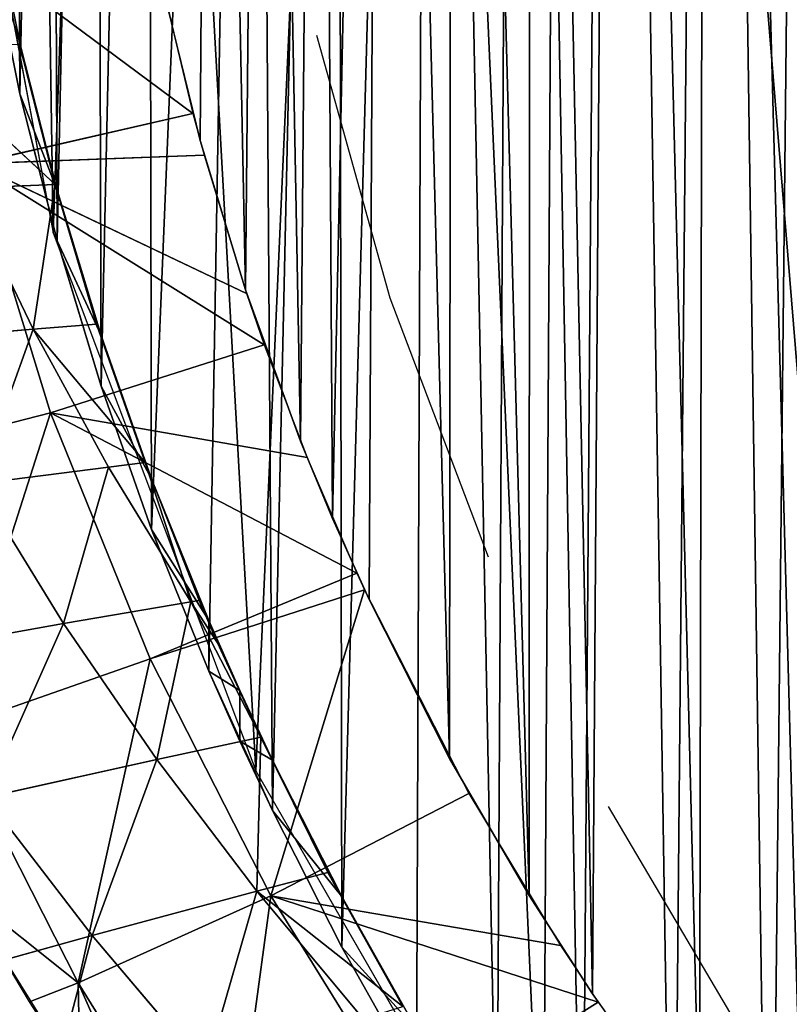
# Model space of a CAD drawing. Units: metres. Extents: x -0.449 to 0.449, y -0.342 to 0.484.
# Drawn here: x -0.2 to -0.149, y -0.147 to -0.082 of the extents above; entities that cross this region are included whole.
import ezdxf

# ---------------------------------------------------------------- set-up
doc = ezdxf.new("R2010")
doc.units = ezdxf.units.M
doc.header["$MEASUREMENT"] = 0

# ---------------------------------------------------------------- blocks, each defined once
blk = doc.blocks.new('5df026f7-475a-44f7-b44c-366200a1705f')
at = {"color": 0}
for p, q in [((-175.945, -92.297, 338.552), (-177.947, -82.44, 336.881)), ((-164.514, -96.951, 263.271), (-182.67, -83.464, 263.312)), ((-177.954, -85.746, 317.156), (-175.945, -95.64, 318.833)), ((-177.947, -85.782, 317.162), (-175.945, -95.64, 318.833)), ((-166.627, -88.04, 261.76), (-164.514, -96.951, 263.271)), ((-166.572, -88.303, 261.805), (-164.026, -98.743, 263.575)), ((-151.475, -109.152, 321.124), (-156.324, -91.788, 318.18)), ((-173.62, -101.645, 340.166), (-183.593, -92.407, 347.715)), ((-175.984, -92.382, 338.637), (-173.62, -101.645, 340.166)), ((-175.945, -95.64, 318.833), (-175.945, -92.297, 338.552)), ((-173.489, -102.028, 340.202), (-175.945, -92.297, 338.552)), ((-175.945, -95.64, 318.833), (-173.489, -105.37, 320.483)), ((-175.945, -95.64, 318.833), (-173.496, -105.343, 320.478)), ((-164.514, -96.951, 263.271), (-179.007, -100.272, 266.161)), ((-164.514, -96.951, 263.271), (-163.764, -99.716, 263.74)), ((-164.026, -98.743, 263.575), (-161.046, -108.606, 265.247)), ((-163.764, -99.716, 263.74), (-179.007, -100.272, 266.161)), ((-163.764, -99.716, 263.74), (-160.962, -108.857, 265.289)), ((-179.007, -100.272, 266.161), (-173.924, -116.746, 268.954)), ((-160.962, -108.857, 265.289), (-179.007, -100.272, 266.161)), ((-159.795, -112.242, 265.863), (-179.007, -100.272, 266.161)), ((-173.62, -101.645, 340.166), (-179.572, -101.892, 347.13)), ((-175.067, -111.209, 346.565), (-179.572, -101.892, 347.13)), ((-175.067, -111.209, 346.565), (-173.62, -101.645, 340.166)), ((-173.62, -101.645, 340.166), (-172.962, -103.894, 340.518)), ((-170.891, -110.87, 341.766), (-173.62, -101.645, 340.166)), ((-173.489, -105.37, 320.483), (-173.489, -102.028, 340.202)), ((-170.584, -111.632, 341.83), (-173.489, -102.028, 340.202)), ((-172.962, -103.894, 340.518), (-170.891, -110.87, 341.766)), ((-173.496, -105.343, 320.478), (-170.584, -114.975, 322.111)), ((-173.489, -105.37, 320.483), (-170.584, -114.975, 322.111)), ((-161.046, -108.606, 265.247), (-157.401, -118.607, 266.942)), ((-160.962, -108.857, 265.289), (-159.795, -112.242, 265.863)), ((-144.981, -126.281, 324.028), (-151.475, -109.152, 321.124)), ((-175.067, -111.209, 346.565), (-183.993, -111.989, 356.584)), ((-175.067, -111.209, 346.565), (-178.763, -121.443, 355.631)), ((-170.891, -110.87, 341.766), (-175.067, -111.209, 346.565)), ((-167.671, -120.038, 343.284), (-175.067, -111.209, 346.565)), ((-170.09, -120.335, 346.021), (-175.067, -111.209, 346.565)), ((-170.891, -110.87, 341.766), (-167.671, -120.038, 343.284)), ((-170.584, -114.975, 322.111), (-170.584, -111.632, 341.83)), ((-167.24, -121.114, 343.437), (-170.584, -111.632, 341.83)), ((-159.795, -112.242, 265.863), (-173.924, -116.746, 268.954)), ((-159.795, -112.242, 265.863), (-156.961, -119.707, 267.129)), ((-170.584, -114.975, 322.111), (-167.24, -124.457, 323.719)), ((-173.924, -116.746, 268.954), (-187.677, -120.271, 277.025)), ((-173.924, -116.746, 268.954), (-167.335, -133.007, 271.71)), ((-156.961, -119.707, 267.129), (-173.924, -116.746, 268.954)), ((-153.678, -127.342, 268.423), (-173.924, -116.746, 268.954)), ((-157.401, -118.607, 266.942), (-155.283, -123.723, 267.81)), ((-156.961, -119.707, 267.129), (-153.678, -127.342, 268.423)), ((-170.09, -120.335, 346.021), (-178.763, -121.443, 355.631)), ((-170.09, -120.335, 346.021), (-173.059, -130.675, 354.71)), ((-167.671, -120.038, 343.284), (-170.09, -120.335, 346.021)), ((-164.657, -129.247, 345.498), (-170.09, -120.335, 346.021)), ((-167.671, -120.038, 343.284), (-166.799, -122.272, 343.634)), ((-164.09, -129.153, 344.866), (-167.671, -120.038, 343.284)), ((-164.657, -129.247, 345.498), (-167.671, -120.038, 343.284)), ((-178.763, -121.443, 355.631), (-173.059, -130.675, 354.71)), ((-167.24, -124.457, 323.719), (-167.24, -121.114, 343.437)), ((-163.463, -130.474, 345.024), (-167.24, -121.114, 343.437)), ((-166.799, -122.272, 343.634), (-164.09, -129.153, 344.866)), ((-155.283, -123.723, 267.81), (-152.872, -129.088, 268.719)), ((-167.24, -124.457, 323.719), (-163.463, -133.817, 325.305)), ((-153.678, -127.342, 268.423), (-167.335, -133.007, 271.71)), ((-153.678, -127.342, 268.423), (-153.167, -128.452, 268.611)), ((-153.167, -128.452, 268.611), (-167.335, -133.007, 271.71)), ((-153.167, -128.452, 268.611), (-146.272, -141.913, 270.893)), ((-164.657, -129.247, 345.498), (-173.059, -130.675, 354.71)), ((-166.896, -139.662, 353.824), (-164.657, -129.247, 345.498)), ((-164.09, -129.153, 344.866), (-164.657, -129.247, 345.498)), ((-162.896, -131.942, 345.342), (-164.657, -129.247, 345.498)), ((-160.016, -138.183, 346.359), (-164.657, -129.247, 345.498)), ((-164.09, -129.153, 344.866), (-162.896, -131.942, 345.342)), ((-152.872, -129.088, 268.719), (-147.547, -139.61, 270.503)), ((-173.059, -130.675, 354.71), (-184.759, -132.763, 367.056)), ((-173.059, -130.675, 354.71), (-178.197, -142.176, 365.652)), ((-173.059, -130.675, 354.71), (-166.896, -139.662, 353.824)), ((-163.463, -133.817, 325.305), (-163.463, -130.474, 345.024)), ((-161.414, -135.109, 345.81), (-163.463, -130.474, 345.024)), ((-162.896, -131.942, 345.342), (-160.016, -138.183, 346.359)), ((-167.335, -133.007, 271.71), (-180.629, -137.663, 279.973)), ((-167.335, -133.007, 271.71), (-159.364, -148.69, 274.369)), ((-163.463, -133.817, 325.305), (-161.414, -138.452, 326.091)), ((-163.463, -133.817, 325.305), (-159.26, -143.049, 326.87)), ((-161.414, -138.452, 326.091), (-161.414, -135.109, 345.81)), ((-159.26, -139.706, 346.589), (-161.414, -135.109, 345.81)), ((-180.629, -137.663, 279.973), (-172.108, -154.428, 282.816)), ((-160.016, -138.183, 346.359), (-166.896, -139.662, 353.824)), ((-161.414, -138.452, 326.091), (-159.26, -143.049, 326.87)), ((-160.289, -148.381, 352.974), (-160.016, -138.183, 346.359)), ((-160.016, -138.183, 346.359), (-158.979, -140.289, 346.688)), ((-155.583, -147.144, 347.913), (-160.016, -138.183, 346.359)), ((-166.896, -139.662, 353.824), (-178.197, -142.176, 365.652)), ((-166.896, -139.662, 353.824), (-171.169, -151.308, 364.302)), ((-166.896, -139.662, 353.824), (-160.289, -148.381, 352.974)), ((-159.26, -143.049, 326.87), (-159.26, -139.706, 346.589)), ((-154.676, -148.724, 348.118), (-159.26, -139.706, 346.589)), ((-147.547, -139.61, 270.503), (-142.292, -148.667, 272.038)), ((-158.979, -140.289, 346.688), (-155.583, -147.144, 347.913)), ((-146.272, -141.913, 270.893), (-159.364, -148.69, 274.369)), ((-146.272, -141.913, 270.893), (-140.21, -151.966, 272.598)), ((-171.169, -151.308, 364.302), (-178.197, -142.176, 365.652)), ((-159.26, -143.049, 326.87), (-154.676, -152.067, 328.399)), ((-127.798, -158.439, 329.479), (-137.039, -142.769, 326.823)), ((-155.583, -147.144, 347.913), (-160.289, -148.381, 352.974)), ((-155.583, -147.144, 347.913), (-150.644, -155.99, 349.371)), ((-172.108, -154.428, 282.816), (-179.685, -148.384, 285.175)), ((-175.308, -155.684, 286.024), (-179.685, -148.384, 285.175)), ((-160.289, -148.381, 352.974), (-171.169, -151.308, 364.302)), ((-160.289, -148.381, 352.974), (-163.69, -160.133, 363.008)), ((-150.644, -155.99, 349.371), (-160.289, -148.381, 352.974)), ((-160.289, -148.381, 352.974), (-153.253, -156.808, 352.16)), ((-159.364, -148.69, 274.369), (-172.108, -154.428, 282.816)), ((-159.364, -148.69, 274.369), (-150.18, -163.536, 276.886)), ((-140.21, -151.966, 272.598), (-159.364, -148.69, 274.369)), ((-137.731, -155.716, 273.233), (-159.364, -148.69, 274.369)), ((-154.676, -152.067, 328.399), (-154.676, -148.724, 348.118)), ((-149.731, -157.506, 349.607), (-154.676, -148.724, 348.118)), ((-142.292, -148.667, 272.038), (-138.101, -155.168, 273.14)), ((-171.169, -151.308, 364.302), (-182.354, -154.41, 375.445)), ((-171.169, -151.308, 364.302), (-174.423, -163.635, 373.677)), ((-163.69, -160.133, 363.008), (-171.169, -151.308, 364.302)), ((-154.676, -152.067, 328.399), (-149.731, -160.849, 329.888)), ((-140.21, -151.966, 272.598), (-137.731, -155.716, 273.233)), ((-172.108, -154.428, 282.816), (-175.308, -155.684, 286.024)), ((-172.108, -154.428, 282.816), (-171.973, -160.859, 286.623)), ((-172.108, -154.428, 282.816), (-164.674, -171.227, 287.822)), ((-172.108, -154.428, 282.816), (-162.297, -170.29, 285.505)), ((-138.101, -155.168, 273.14), (-131.024, -165.007, 274.808)), ((-171.973, -160.859, 286.623), (-175.308, -155.684, 286.024)), ((-137.731, -155.716, 273.233), (-150.18, -163.536, 276.886)), ((-137.731, -155.716, 273.233), (-130.965, -165.083, 274.821))]:
    blk.add_line(p, q, dxfattribs=at)
mesh = blk.add_polyface(dxfattribs=at)
corners = [(-181.117, -55.683, 312.06), (-180.77, -35.648, 308.663), (-181.192, -45.626, 310.355), (-180.548, -65.73, 313.763), (-179.835, -25.631, 306.965), (-179.487, -75.795, 315.469), (-178.389, -15.692, 305.28), (-177.954, -85.746, 317.156), (-176.415, -5.752, 303.595), (-175.945, -95.64, 318.833), (-173.938, 4.042, 301.935), (-173.496, -105.343, 320.478), (-170.975, 13.647, 300.307), (-170.584, -114.975, 322.111), (-167.53, 23.065, 298.71), (-167.24, -124.457, 323.719), (-160.498, 38.776, 296.047), (-163.463, -133.817, 325.305), (-159.26, -143.049, 326.87), (-155.007, 48.939, 294.324), (-154.676, -152.067, 328.399), (-148.883, 58.817, 292.649), (-149.731, -160.849, 329.888), (-144.43, -169.398, 331.337), (-143.102, 67.085, 291.248), (-138.773, -177.715, 332.747), (-136.895, 75.062, 289.895), (-132.759, -185.799, 334.117), (-130.32, 82.684, 288.603), (-126.368, -193.671, 335.452), (-123.358, 89.973, 287.367), (-119.654, -201.262, 336.739), (-115.986, 96.947, 286.185), (-112.595, -208.589, 337.981), (-108.261, 103.542, 285.067), (-105.268, -215.567, 339.164), (-100.166, 109.772, 284.011), (-97.64, -222.217, 340.291), (-91.817, 115.556, 283.031), (-89.797, -228.459, 341.349), (-83.221, 120.902, 282.124), (-81.468, -234.476, 342.37), (-74.381, 125.817, 281.291), (-72.953, -240.02, 343.309), (-65.299, 130.301, 280.531), (-64.251, -245.091, 344.169), (-55.971, 134.351, 279.844), (-55.364, -249.688, 344.948), (-46.394, 137.96, 279.233), (-46.025, -253.921, 345.666), (-36.635, 141.098, 278.701), (-36.527, -257.63, 346.295), (-26.82, 143.737, 278.253), (-26.838, -260.818, 346.835), (-17.049, -263.45, 347.281), (-16.864, 145.906, 277.886), (-7.003, -265.552, 347.638), (-6.855, 147.593, 277.6), (3.092, -267.063, 347.894), (3.235, 148.805, 277.394), (13.359, -267.99, 348.051), (13.444, 149.54, 277.27), (23.663, -268.301, 348.104), (23.663, 149.785, 277.228), (33.968, -267.99, 348.051), (33.882, 149.54, 277.27), (44.091, 148.805, 277.394), (44.234, -267.063, 347.894), (54.182, 147.593, 277.6), (54.33, -265.552, 347.638), (64.19, 145.906, 277.886), (64.376, -263.45, 347.281), (74.146, 143.737, 278.253), (74.164, -260.818, 346.835), (83.962, 141.098, 278.701), (83.853, -257.63, 346.295), (93.352, -253.921, 345.666), (93.721, 137.96, 279.233), (102.69, -249.688, 344.948), (103.298, 134.351, 279.844), (111.578, -245.091, 344.169), (112.625, 130.301, 280.531), (120.279, -240.02, 343.309), (121.708, 125.817, 281.291), (128.795, -234.476, 342.37), (130.548, 120.902, 282.124), (137.124, -228.459, 341.349), (139.144, 115.556, 283.031), (144.967, -222.217, 340.291), (147.493, 109.772, 284.011), (152.594, -215.567, 339.164), (155.587, 103.542, 285.067), (159.922, -208.589, 337.981), (163.312, 96.947, 286.185), (166.98, -201.262, 336.739), (170.684, 89.973, 287.367), (173.695, -193.671, 335.452), (177.646, 82.684, 288.603), (180.085, -185.799, 334.117), (184.222, 75.062, 289.895), (186.099, -177.715, 332.747), (190.429, 67.085, 291.248), (191.756, -169.398, 331.337), (196.209, 58.817, 292.649), (197.057, -160.849, 329.888), (202.623, 48.437, 294.409), (202.002, -152.067, 328.399), (206.587, -143.049, 326.87), (208.338, 37.746, 296.221), (210.79, -133.817, 325.305), (214.856, 23.065, 298.71), (214.567, -124.457, 323.719), (217.911, -114.975, 322.111), (218.302, 13.647, 300.307), (220.823, -105.343, 320.478), (221.265, 4.042, 301.935), (223.272, -95.64, 318.833), (223.742, -5.752, 303.595), (225.28, -85.746, 317.156), (225.716, -15.692, 305.28), (226.814, -75.795, 315.469), (227.161, -25.631, 306.965), (227.875, -65.73, 313.763), (228.096, -35.648, 308.663), (228.443, -55.683, 312.06), (228.519, -45.626, 310.355)]
mesh.append_faces([[corners[k] for k in face] for face in [(0, 1, 2), (123, 124, 125)]], dxfattribs={"vtx0": -1, "color": 0})
mesh.append_faces([[corners[k] for k in face] for face in [(1, 3, 4), (4, 5, 6), (6, 7, 8), (8, 9, 10), (10, 11, 12), (12, 13, 14), (14, 15, 16), (16, 18, 19), (19, 20, 21), (21, 23, 24), (24, 25, 26), (26, 27, 28), (28, 29, 30), (30, 31, 32), (32, 33, 34), (34, 35, 36), (36, 37, 38), (38, 39, 40), (40, 41, 42), (42, 43, 44), (44, 45, 46), (46, 47, 48), (48, 49, 50), (50, 51, 52), (52, 54, 55), (55, 56, 57), (57, 58, 59), (59, 60, 61), (61, 62, 63), (63, 64, 65), (65, 64, 66), (66, 67, 68), (68, 69, 70), (70, 71, 72), (72, 73, 74), (74, 76, 77), (77, 78, 79), (79, 80, 81), (81, 82, 83), (83, 84, 85), (85, 86, 87), (87, 88, 89), (89, 90, 91), (91, 92, 93), (93, 94, 95), (95, 96, 97), (97, 98, 99), (99, 100, 101), (101, 102, 103), (103, 104, 105), (105, 107, 108), (108, 109, 110), (110, 112, 113), (113, 114, 115), (115, 116, 117), (117, 118, 119), (119, 120, 121), (121, 122, 123)]], dxfattribs={"vtx0": -1, "vtx1": -1, "color": 0})
mesh.append_faces([[corners[k] for k in face] for face in [(1, 0, 3), (4, 3, 5), (6, 5, 7), (8, 7, 9), (10, 9, 11), (12, 11, 13), (14, 13, 15), (16, 15, 17), (16, 17, 18), (19, 18, 20), (21, 20, 22), (21, 22, 23), (24, 23, 25), (26, 25, 27), (28, 27, 29), (30, 29, 31), (32, 31, 33), (34, 33, 35), (36, 35, 37), (38, 37, 39), (40, 39, 41), (42, 41, 43), (44, 43, 45), (46, 45, 47), (48, 47, 49), (50, 49, 51), (52, 51, 53), (52, 53, 54), (55, 54, 56), (57, 56, 58), (59, 58, 60), (61, 60, 62), (63, 62, 64), (66, 64, 67), (68, 67, 69), (70, 69, 71), (72, 71, 73), (74, 73, 75), (74, 75, 76), (77, 76, 78), (79, 78, 80), (81, 80, 82), (83, 82, 84), (85, 84, 86), (87, 86, 88), (89, 88, 90), (91, 90, 92), (93, 92, 94), (95, 94, 96), (97, 96, 98), (99, 98, 100), (101, 100, 102), (103, 102, 104), (105, 104, 106), (105, 106, 107), (108, 107, 109), (110, 109, 111), (110, 111, 112), (113, 112, 114), (115, 114, 116), (117, 116, 118), (119, 118, 120), (121, 120, 122), (123, 122, 124)]], dxfattribs={"vtx0": -1, "vtx2": -1, "color": 0})
mesh = blk.add_polyface(dxfattribs=at)
corners = [(-94.037, 101.643, 229.605), (-94.772, -11.675, 248.815), (-102.127, 95.324, 230.676), (-94.614, -0.658, 246.947), (-93.403, 10.295, 245.09), (-85.578, 107.552, 228.603), (-91.152, 21.087, 243.261), (-87.88, 31.623, 241.475), (-83.615, 41.807, 239.748), (-76.777, 113.031, 227.674), (-78.396, 51.55, 238.097), (-72.27, 60.765, 236.534), (-67.652, 118.065, 226.821), (-65.291, 69.37, 235.076), (-58.305, 122.598, 226.052), (-57.52, 77.288, 233.733), (-48.818, 126.594, 225.375), (-49.027, 84.45, 232.519), (-39.888, 90.791, 231.444), (-39.243, 130.049, 224.789), (-30.184, 96.255, 230.518), (-32.754, 132.079, 224.445), (-29.586, 132.982, 224.292), (-20.001, 100.793, 229.749), (-10.581, 137.24, 223.57), (-9.429, 104.365, 229.143), (7.286, 139.539, 223.18), (1.437, 106.94, 228.707), (12.5, 108.494, 228.443), (23.663, 140.212, 223.066), (23.663, 109.013, 228.355), (34.826, 108.494, 228.443), (39.898, 139.551, 223.178), (45.89, 106.94, 228.707), (57.592, 137.295, 223.561), (56.756, 104.365, 229.143), (67.327, 100.793, 229.749), (76.419, 133.118, 224.269), (77.51, 96.255, 230.518), (85.975, 130.245, 224.756), (87.215, 90.791, 231.444), (95.478, 126.853, 225.331), (96.354, 84.45, 232.519), (104.886, 122.934, 225.995), (104.847, 77.288, 233.733), (112.617, 69.37, 235.076), (114.165, 118.484, 226.75), (119.597, 60.765, 236.534), (123.236, 113.536, 227.588), (125.723, 51.55, 238.097), (131.993, 108.15, 228.502), (130.942, 41.807, 239.748), (135.206, 31.623, 241.475), (140.417, 102.338, 229.487), (138.479, 21.087, 243.261), (140.73, 10.295, 245.09), (148.479, 96.123, 230.54), (141.94, -0.658, 246.947), (142.098, -11.675, 248.815), (49.178, -121.912, 267.503), (38.163, -138.453, 270.307), (38.163, -123.774, 267.818), (38.163, -153.131, 272.795), (38.163, -167.809, 275.283), (38.163, -182.488, 277.772), (38.163, -197.166, 280.26), (38.163, -211.844, 282.748), (38.163, -226.523, 285.237), (38.163, -241.201, 287.725), (48.953, -240.067, 287.533), (59.695, -238.318, 287.236), (59.965, -119.035, 267.015), (65.238, -237.172, 287.042), (70.43, -115.169, 266.359), (71.12, -235.771, 286.804), (80.479, -110.348, 265.542), (83.523, -232.168, 286.194), (90.022, -104.615, 264.57), (96.345, -227.476, 285.398), (98.976, -98.022, 263.453), (103.124, -224.57, 284.906), (107.259, -90.626, 262.199), (109.956, -221.328, 284.356), (114.799, -82.493, 260.82), (124.121, -213.515, 283.032), (121.529, -73.697, 259.329), (127.388, -64.315, 257.738), (138.7, -203.77, 281.379), (132.324, -54.43, 256.063), (136.295, -44.131, 254.317), (139.263, -33.508, 252.516), (153.334, -191.925, 279.371), (141.203, -22.658, 250.677), (156.157, 89.526, 231.659), (160.628, -185.084, 278.212), (163.468, 82.537, 232.844), (167.537, -177.91, 276.996), (170.386, 75.183, 234.09), (174.315, -170.092, 275.67), (176.88, 67.506, 235.392), (180.696, -161.885, 274.279), (182.958, 59.498, 236.749), (186.99, -152.811, 272.741), (188.594, 51.194, 238.157), (192.822, -143.282, 271.125), (193.771, 42.617, 239.611), (198.592, -132.434, 269.286), (198.486, 33.765, 241.112), (202.713, 24.683, 242.651), (203.22, -122.293, 267.567), (206.457, 15.348, 244.234), (206.495, -113.975, 266.157), (209.694, 5.814, 245.85), (209.395, -105.439, 264.71), (212.248, -95.375, 263.004), (213.876, -10.15, 248.556), (214.525, -85.24, 261.286), (215.707, -19.92, 250.212), (216.236, -75.029, 259.555), (217.013, -29.762, 251.881), (217.378, -64.788, 257.819), (217.967, -44.238, 254.335), (217.955, -54.501, 256.075), (-170.515, -40.762, 253.746), (-170.527, -57.325, 256.553), (-170.692, -46.964, 254.797), (-169.784, -67.704, 258.313), (-170.21, -35.608, 252.872), (-169.842, -31.293, 252.141), (-169.236, -25.884, 251.224), (-168.469, -78.009, 260.06), (-167.299, -13.812, 249.177), (-166.572, -88.303, 261.805), (-163.293, 2.734, 246.372), (-164.026, -98.743, 263.575), (-161.046, -108.606, 265.247), (-159.861, 13.339, 244.574), (-157.401, -118.607, 266.942), (-156.19, 22.798, 242.971), (-155.283, -123.723, 267.81), (-152.021, 32.013, 241.408), (-152.872, -129.088, 268.719), (-147.547, -139.61, 270.503), (-147.358, 40.988, 239.887), (-142.292, -148.667, 272.038), (-142.217, 49.696, 238.411), (-138.101, -155.168, 273.14), (-136.612, 58.12, 236.983), (-131.024, -165.007, 274.808), (-130.55, 66.251, 235.604), (-124.09, -173.528, 276.253), (-124.064, 74.048, 234.283), (-120.496, -177.597, 276.942), (-117.146, 81.517, 233.016), (-117.541, -180.768, 277.48), (-110.431, -187.859, 278.682), (-109.824, 88.619, 231.812), (-103.125, -194.445, 279.799), (-88.303, -205.98, 281.754), (-93.877, -22.658, 250.677), (-91.937, -33.508, 252.516), (-88.968, -44.131, 254.317), (-84.998, -54.43, 256.063), (-74.047, -215.152, 283.309), (-80.061, -64.315, 257.738), (-74.202, -73.697, 259.329), (-67.473, -82.493, 260.82), (-63.04, -221.122, 284.321), (-59.933, -90.626, 262.199), (-51.689, -226.368, 285.21), (-51.649, -98.022, 263.453), (-39.965, -230.894, 285.978), (-42.696, -104.615, 264.57), (-33.152, -110.348, 265.542), (-27.995, -234.649, 286.614), (-23.103, -115.169, 266.359), (-15.755, -237.639, 287.121), (-12.639, -119.035, 267.015), (-3.376, -239.823, 287.491), (-1.851, -121.912, 267.503), (9.163, -241.201, 287.725), (9.163, -226.523, 285.237), (9.163, -138.453, 270.307), (9.163, -123.774, 267.818), (9.163, -211.845, 282.748), (9.163, -197.166, 280.26), (9.163, -182.488, 277.772), (9.163, -167.809, 275.283), (9.163, -153.131, 272.795)]
mesh.append_faces([[corners[k] for k in face] for face in [(59, 60, 61), (120, 121, 122), (123, 124, 125), (182, 179, 183), (187, 182, 188)]], dxfattribs={"vtx0": -1, "color": 0})
mesh.append_faces([[corners[k] for k in face] for face in [(0, 1, 2), (1, 0, 3), (3, 0, 4), (4, 5, 6), (6, 5, 7), (7, 5, 8), (8, 9, 10), (10, 9, 11), (11, 12, 13), (13, 14, 15), (15, 16, 17), (17, 16, 18), (18, 19, 20), (20, 22, 23), (23, 24, 25), (25, 26, 27), (27, 26, 28), (28, 29, 30), (30, 29, 31), (31, 32, 33), (33, 34, 35), (35, 34, 36), (36, 37, 38), (38, 39, 40), (40, 41, 42), (42, 43, 44), (44, 43, 45), (45, 46, 47), (47, 48, 49), (49, 50, 51), (51, 50, 52), (52, 53, 54), (54, 53, 55), (55, 56, 57), (57, 56, 58), (60, 59, 62), (62, 59, 63), (63, 59, 64), (64, 59, 65), (65, 59, 66), (66, 59, 67), (67, 59, 68), (68, 59, 69), (69, 59, 70), (70, 71, 72), (72, 73, 74), (74, 75, 76), (76, 77, 78), (78, 79, 80), (80, 81, 82), (82, 83, 84), (84, 86, 87), (87, 90, 91), (91, 93, 94), (94, 95, 96), (96, 97, 98), (98, 99, 100), (100, 101, 102), (102, 103, 104), (104, 105, 106), (106, 108, 109), (109, 110, 111), (111, 112, 113), (113, 112, 114), (114, 115, 116), (116, 117, 118), (118, 119, 120), (124, 123, 126), (126, 129, 130), (130, 131, 132), (132, 133, 134), (134, 133, 135), (135, 136, 137), (137, 138, 139), (139, 140, 141), (141, 140, 142), (142, 143, 144), (144, 145, 146), (146, 147, 148), (148, 149, 150), (150, 151, 152), (152, 153, 154), (154, 153, 155), (155, 156, 157), (157, 2, 158), (158, 162, 163), (163, 166, 167), (167, 168, 169), (169, 170, 171), (171, 173, 174), (174, 175, 176), (176, 177, 178), (178, 179, 180), (180, 179, 181), (181, 182, 184), (184, 182, 185), (185, 182, 186)]], dxfattribs={"vtx0": -1, "vtx1": -1, "color": 0})
mesh.append_faces([[corners[k] for k in face] for face in [(91, 58, 56), (158, 2, 1), (179, 182, 181)]], dxfattribs={"vtx0": -1, "vtx1": -1, "vtx2": -1, "color": 0})
mesh.append_faces([[corners[k] for k in face] for face in [(4, 0, 5), (8, 5, 9), (11, 9, 12), (13, 12, 14), (15, 14, 16), (18, 16, 19), (20, 19, 21), (20, 21, 22), (23, 22, 24), (25, 24, 26), (28, 26, 29), (31, 29, 32), (33, 32, 34), (36, 34, 37), (38, 37, 39), (40, 39, 41), (42, 41, 43), (45, 43, 46), (47, 46, 48), (49, 48, 50), (52, 50, 53), (55, 53, 56), (70, 59, 71), (72, 71, 73), (74, 73, 75), (76, 75, 77), (78, 77, 79), (80, 79, 81), (82, 81, 83), (84, 83, 85), (84, 85, 86), (87, 86, 88), (87, 88, 89), (87, 89, 90), (91, 90, 92), (91, 92, 58), (91, 56, 93), (94, 93, 95), (96, 95, 97), (98, 97, 99), (100, 99, 101), (102, 101, 103), (104, 103, 105), (106, 105, 107), (106, 107, 108), (109, 108, 110), (111, 110, 112), (114, 112, 115), (116, 115, 117), (118, 117, 119), (120, 119, 121), (126, 123, 127), (126, 127, 128), (126, 128, 129), (130, 129, 131), (132, 131, 133), (135, 133, 136), (137, 136, 138), (139, 138, 140), (142, 140, 143), (144, 143, 145), (146, 145, 147), (148, 147, 149), (150, 149, 151), (152, 151, 153), (155, 153, 156), (157, 156, 2), (158, 1, 159), (158, 159, 160), (158, 160, 161), (158, 161, 162), (163, 162, 164), (163, 164, 165), (163, 165, 166), (167, 166, 168), (169, 168, 170), (171, 170, 172), (171, 172, 173), (174, 173, 175), (176, 175, 177), (178, 177, 179), (182, 187, 186)]], dxfattribs={"vtx0": -1, "vtx2": -1, "color": 0})
mesh = blk.add_polyface(dxfattribs=at)
corners = [(-177.947, -85.782, 317.162), (-175.945, -92.297, 338.552), (-175.945, -95.64, 318.833), (-177.947, -82.44, 336.881)]
mesh.append_faces([[corners[k] for k in face] for face in [(0, 1, 2), (1, 0, 3)]], dxfattribs={"vtx0": -1, "color": 0})
mesh = blk.add_polyface(dxfattribs=at)
corners = [(-164.514, -96.951, 263.271), (-182.67, -83.464, 263.312), (-166.627, -88.04, 261.76)]
mesh.append_faces([[corners[k] for k in face] for face in [(0, 1, 2)]], dxfattribs={"color": 0})
mesh = blk.add_polyface(dxfattribs=at)
corners = [(-164.514, -96.951, 263.271), (-179.007, -100.272, 266.161), (-182.67, -83.464, 263.312)]
mesh.append_faces([[corners[k] for k in face] for face in [(0, 1, 2)]], dxfattribs={"color": 0})
mesh = blk.add_polyface(dxfattribs=at)
corners = [(-175.984, -92.382, 338.637), (-183.593, -92.407, 347.715), (-173.62, -101.645, 340.166)]
mesh.append_faces([[corners[k] for k in face] for face in [(0, 1, 2)]], dxfattribs={"color": 0})
mesh = blk.add_polyface(dxfattribs=at)
corners = [(-183.593, -92.407, 347.715), (-179.572, -101.892, 347.13), (-173.62, -101.645, 340.166)]
mesh.append_faces([[corners[k] for k in face] for face in [(0, 1, 2)]], dxfattribs={"color": 0})
mesh = blk.add_polyface(dxfattribs=at)
corners = [(-175.945, -95.64, 318.833), (-173.489, -102.028, 340.202), (-173.489, -105.37, 320.483), (-175.945, -92.297, 338.552)]
mesh.append_faces([[corners[k] for k in face] for face in [(0, 1, 2), (1, 0, 3)]], dxfattribs={"vtx0": -1, "color": 0})
mesh = blk.add_polyface(dxfattribs=at)
corners = [(-163.764, -99.716, 263.74), (-179.007, -100.272, 266.161), (-164.514, -96.951, 263.271)]
mesh.append_faces([[corners[k] for k in face] for face in [(0, 1, 2)]], dxfattribs={"color": 0})
mesh = blk.add_polyface(dxfattribs=at)
corners = [(-160.962, -108.857, 265.289), (-179.007, -100.272, 266.161), (-163.764, -99.716, 263.74)]
mesh.append_faces([[corners[k] for k in face] for face in [(0, 1, 2)]], dxfattribs={"color": 0})
mesh = blk.add_polyface(dxfattribs=at)
corners = [(-179.007, -100.272, 266.161), (-187.677, -120.271, 277.025), (-193.114, -102.646, 274.037), (-173.924, -116.746, 268.954)]
mesh.append_faces([[corners[k] for k in face] for face in [(0, 1, 2), (1, 0, 3)]], dxfattribs={"vtx0": -1, "color": 0})
mesh = blk.add_polyface(dxfattribs=at)
corners = [(-159.795, -112.242, 265.863), (-179.007, -100.272, 266.161), (-160.962, -108.857, 265.289)]
mesh.append_faces([[corners[k] for k in face] for face in [(0, 1, 2)]], dxfattribs={"color": 0})
mesh = blk.add_polyface(dxfattribs=at)
corners = [(-159.795, -112.242, 265.863), (-173.924, -116.746, 268.954), (-179.007, -100.272, 266.161)]
mesh.append_faces([[corners[k] for k in face] for face in [(0, 1, 2)]], dxfattribs={"color": 0})
mesh = blk.add_polyface(dxfattribs=at)
corners = [(-179.572, -101.892, 347.13), (-183.993, -111.989, 356.584), (-175.067, -111.209, 346.565)]
mesh.append_faces([[corners[k] for k in face] for face in [(0, 1, 2)]], dxfattribs={"color": 0})
mesh = blk.add_polyface(dxfattribs=at)
corners = [(-173.62, -101.645, 340.166), (-179.572, -101.892, 347.13), (-175.067, -111.209, 346.565)]
mesh.append_faces([[corners[k] for k in face] for face in [(0, 1, 2)]], dxfattribs={"color": 0})
mesh = blk.add_polyface(dxfattribs=at)
corners = [(-173.62, -101.645, 340.166), (-175.067, -111.209, 346.565), (-170.891, -110.87, 341.766)]
mesh.append_faces([[corners[k] for k in face] for face in [(0, 1, 2)]], dxfattribs={"color": 0})
mesh = blk.add_polyface(dxfattribs=at)
corners = [(-173.62, -101.645, 340.166), (-170.891, -110.87, 341.766), (-172.962, -103.894, 340.518)]
mesh.append_faces([[corners[k] for k in face] for face in [(0, 1, 2)]], dxfattribs={"color": 0})
mesh = blk.add_polyface(dxfattribs=at)
corners = [(-173.489, -105.37, 320.483), (-170.584, -111.632, 341.83), (-170.584, -114.975, 322.111), (-173.489, -102.028, 340.202)]
mesh.append_faces([[corners[k] for k in face] for face in [(0, 1, 2), (1, 0, 3)]], dxfattribs={"vtx0": -1, "color": 0})
mesh = blk.add_polyface(dxfattribs=at)
corners = [(-175.067, -111.209, 346.565), (-183.993, -111.989, 356.584), (-178.763, -121.443, 355.631)]
mesh.append_faces([[corners[k] for k in face] for face in [(0, 1, 2)]], dxfattribs={"color": 0})
mesh = blk.add_polyface(dxfattribs=at)
corners = [(-175.067, -111.209, 346.565), (-178.763, -121.443, 355.631), (-170.09, -120.335, 346.021)]
mesh.append_faces([[corners[k] for k in face] for face in [(0, 1, 2)]], dxfattribs={"color": 0})
mesh = blk.add_polyface(dxfattribs=at)
corners = [(-170.891, -110.87, 341.766), (-175.067, -111.209, 346.565), (-167.671, -120.038, 343.284)]
mesh.append_faces([[corners[k] for k in face] for face in [(0, 1, 2)]], dxfattribs={"color": 0})
mesh = blk.add_polyface(dxfattribs=at)
corners = [(-175.067, -111.209, 346.565), (-170.09, -120.335, 346.021), (-167.671, -120.038, 343.284)]
mesh.append_faces([[corners[k] for k in face] for face in [(0, 1, 2)]], dxfattribs={"color": 0})
mesh = blk.add_polyface(dxfattribs=at)
corners = [(-170.584, -114.975, 322.111), (-167.24, -121.114, 343.437), (-167.24, -124.457, 323.719), (-170.584, -111.632, 341.83)]
mesh.append_faces([[corners[k] for k in face] for face in [(0, 1, 2), (1, 0, 3)]], dxfattribs={"vtx0": -1, "color": 0})
mesh = blk.add_polyface(dxfattribs=at)
corners = [(-156.961, -119.707, 267.129), (-173.924, -116.746, 268.954), (-159.795, -112.242, 265.863)]
mesh.append_faces([[corners[k] for k in face] for face in [(0, 1, 2)]], dxfattribs={"color": 0})
mesh = blk.add_polyface(dxfattribs=at)
corners = [(-173.924, -116.746, 268.954), (-180.629, -137.663, 279.973), (-187.677, -120.271, 277.025), (-167.335, -133.007, 271.71)]
mesh.append_faces([[corners[k] for k in face] for face in [(0, 1, 2), (1, 0, 3)]], dxfattribs={"vtx0": -1, "color": 0})
mesh = blk.add_polyface(dxfattribs=at)
corners = [(-153.678, -127.342, 268.423), (-173.924, -116.746, 268.954), (-156.961, -119.707, 267.129)]
mesh.append_faces([[corners[k] for k in face] for face in [(0, 1, 2)]], dxfattribs={"color": 0})
mesh = blk.add_polyface(dxfattribs=at)
corners = [(-153.678, -127.342, 268.423), (-167.335, -133.007, 271.71), (-173.924, -116.746, 268.954)]
mesh.append_faces([[corners[k] for k in face] for face in [(0, 1, 2)]], dxfattribs={"color": 0})
mesh = blk.add_polyface(dxfattribs=at)
corners = [(-170.09, -120.335, 346.021), (-178.763, -121.443, 355.631), (-173.059, -130.675, 354.71)]
mesh.append_faces([[corners[k] for k in face] for face in [(0, 1, 2)]], dxfattribs={"color": 0})
mesh = blk.add_polyface(dxfattribs=at)
corners = [(-170.09, -120.335, 346.021), (-173.059, -130.675, 354.71), (-164.657, -129.247, 345.498)]
mesh.append_faces([[corners[k] for k in face] for face in [(0, 1, 2)]], dxfattribs={"color": 0})
mesh = blk.add_polyface(dxfattribs=at)
corners = [(-167.671, -120.038, 343.284), (-170.09, -120.335, 346.021), (-164.657, -129.247, 345.498)]
mesh.append_faces([[corners[k] for k in face] for face in [(0, 1, 2)]], dxfattribs={"color": 0})
mesh = blk.add_polyface(dxfattribs=at)
corners = [(-167.671, -120.038, 343.284), (-164.09, -129.153, 344.866), (-166.799, -122.272, 343.634)]
mesh.append_faces([[corners[k] for k in face] for face in [(0, 1, 2)]], dxfattribs={"color": 0})
mesh = blk.add_polyface(dxfattribs=at)
corners = [(-167.671, -120.038, 343.284), (-164.657, -129.247, 345.498), (-164.09, -129.153, 344.866)]
mesh.append_faces([[corners[k] for k in face] for face in [(0, 1, 2)]], dxfattribs={"color": 0})
mesh = blk.add_polyface(dxfattribs=at)
corners = [(-173.059, -130.675, 354.71), (-178.763, -121.443, 355.631), (-184.759, -132.763, 367.056)]
mesh.append_faces([[corners[k] for k in face] for face in [(0, 1, 2)]], dxfattribs={"color": 0})
mesh = blk.add_polyface(dxfattribs=at)
corners = [(-167.24, -124.457, 323.719), (-163.463, -130.474, 345.024), (-163.463, -133.817, 325.305), (-167.24, -121.114, 343.437)]
mesh.append_faces([[corners[k] for k in face] for face in [(0, 1, 2), (1, 0, 3)]], dxfattribs={"vtx0": -1, "color": 0})
mesh = blk.add_polyface(dxfattribs=at)
corners = [(-153.167, -128.452, 268.611), (-167.335, -133.007, 271.71), (-153.678, -127.342, 268.423)]
mesh.append_faces([[corners[k] for k in face] for face in [(0, 1, 2)]], dxfattribs={"color": 0})
mesh = blk.add_polyface(dxfattribs=at)
corners = [(-153.167, -128.452, 268.611), (-159.364, -148.69, 274.369), (-167.335, -133.007, 271.71), (-146.272, -141.913, 270.893)]
mesh.append_faces([[corners[k] for k in face] for face in [(0, 1, 2), (1, 0, 3)]], dxfattribs={"vtx0": -1, "color": 0})
mesh = blk.add_polyface(dxfattribs=at)
corners = [(-164.657, -129.247, 345.498), (-173.059, -130.675, 354.71), (-166.896, -139.662, 353.824)]
mesh.append_faces([[corners[k] for k in face] for face in [(0, 1, 2)]], dxfattribs={"color": 0})
mesh = blk.add_polyface(dxfattribs=at)
corners = [(-160.016, -138.183, 346.359), (-164.657, -129.247, 345.498), (-166.896, -139.662, 353.824)]
mesh.append_faces([[corners[k] for k in face] for face in [(0, 1, 2)]], dxfattribs={"color": 0})
mesh = blk.add_polyface(dxfattribs=at)
corners = [(-164.09, -129.153, 344.866), (-164.657, -129.247, 345.498), (-162.896, -131.942, 345.342)]
mesh.append_faces([[corners[k] for k in face] for face in [(0, 1, 2)]], dxfattribs={"color": 0})
mesh = blk.add_polyface(dxfattribs=at)
corners = [(-164.657, -129.247, 345.498), (-160.016, -138.183, 346.359), (-162.896, -131.942, 345.342)]
mesh.append_faces([[corners[k] for k in face] for face in [(0, 1, 2)]], dxfattribs={"color": 0})
mesh = blk.add_polyface(dxfattribs=at)
corners = [(-173.059, -130.675, 354.71), (-184.759, -132.763, 367.056), (-178.197, -142.176, 365.652)]
mesh.append_faces([[corners[k] for k in face] for face in [(0, 1, 2)]], dxfattribs={"color": 0})
mesh = blk.add_polyface(dxfattribs=at)
corners = [(-166.896, -139.662, 353.824), (-173.059, -130.675, 354.71), (-178.197, -142.176, 365.652)]
mesh.append_faces([[corners[k] for k in face] for face in [(0, 1, 2)]], dxfattribs={"color": 0})
mesh = blk.add_polyface(dxfattribs=at)
corners = [(-163.463, -133.817, 325.305), (-161.414, -135.109, 345.81), (-161.414, -138.452, 326.091), (-163.463, -130.474, 345.024)]
mesh.append_faces([[corners[k] for k in face] for face in [(0, 1, 2), (1, 0, 3)]], dxfattribs={"vtx0": -1, "color": 0})
mesh = blk.add_polyface(dxfattribs=at)
corners = [(-167.335, -133.007, 271.71), (-172.108, -154.428, 282.816), (-180.629, -137.663, 279.973), (-159.364, -148.69, 274.369)]
mesh.append_faces([[corners[k] for k in face] for face in [(0, 1, 2), (1, 0, 3)]], dxfattribs={"vtx0": -1, "color": 0})
mesh = blk.add_polyface(dxfattribs=at)
corners = [(-161.414, -138.452, 326.091), (-159.26, -139.706, 346.589), (-159.26, -143.049, 326.87), (-161.414, -135.109, 345.81)]
mesh.append_faces([[corners[k] for k in face] for face in [(0, 1, 2), (1, 0, 3)]], dxfattribs={"vtx0": -1, "color": 0})
mesh = blk.add_polyface(dxfattribs=at)
corners = [(-172.108, -154.428, 282.816), (-179.685, -148.384, 285.175), (-180.629, -137.663, 279.973)]
mesh.append_faces([[corners[k] for k in face] for face in [(0, 1, 2)]], dxfattribs={"color": 0})
mesh = blk.add_polyface(dxfattribs=at)
corners = [(-160.016, -138.183, 346.359), (-166.896, -139.662, 353.824), (-160.289, -148.381, 352.974)]
mesh.append_faces([[corners[k] for k in face] for face in [(0, 1, 2)]], dxfattribs={"color": 0})
mesh = blk.add_polyface(dxfattribs=at)
corners = [(-155.583, -147.144, 347.913), (-160.016, -138.183, 346.359), (-160.289, -148.381, 352.974)]
mesh.append_faces([[corners[k] for k in face] for face in [(0, 1, 2)]], dxfattribs={"color": 0})
mesh = blk.add_polyface(dxfattribs=at)
corners = [(-160.016, -138.183, 346.359), (-155.583, -147.144, 347.913), (-158.979, -140.289, 346.688)]
mesh.append_faces([[corners[k] for k in face] for face in [(0, 1, 2)]], dxfattribs={"color": 0})
mesh = blk.add_polyface(dxfattribs=at)
corners = [(-166.896, -139.662, 353.824), (-178.197, -142.176, 365.652), (-171.169, -151.308, 364.302)]
mesh.append_faces([[corners[k] for k in face] for face in [(0, 1, 2)]], dxfattribs={"color": 0})
mesh = blk.add_polyface(dxfattribs=at)
corners = [(-160.289, -148.381, 352.974), (-166.896, -139.662, 353.824), (-171.169, -151.308, 364.302)]
mesh.append_faces([[corners[k] for k in face] for face in [(0, 1, 2)]], dxfattribs={"color": 0})
mesh = blk.add_polyface(dxfattribs=at)
corners = [(-159.26, -143.049, 326.87), (-154.676, -148.724, 348.118), (-154.676, -152.067, 328.399), (-159.26, -139.706, 346.589)]
mesh.append_faces([[corners[k] for k in face] for face in [(0, 1, 2), (1, 0, 3)]], dxfattribs={"vtx0": -1, "color": 0})
mesh = blk.add_polyface(dxfattribs=at)
corners = [(-140.21, -151.966, 272.598), (-159.364, -148.69, 274.369), (-146.272, -141.913, 270.893)]
mesh.append_faces([[corners[k] for k in face] for face in [(0, 1, 2)]], dxfattribs={"color": 0})
mesh = blk.add_polyface(dxfattribs=at)
corners = [(-171.169, -151.308, 364.302), (-178.197, -142.176, 365.652), (-182.354, -154.41, 375.445)]
mesh.append_faces([[corners[k] for k in face] for face in [(0, 1, 2)]], dxfattribs={"color": 0})
mesh = blk.add_polyface(dxfattribs=at)
corners = [(-150.644, -155.99, 349.371), (-155.583, -147.144, 347.913), (-160.289, -148.381, 352.974)]
mesh.append_faces([[corners[k] for k in face] for face in [(0, 1, 2)]], dxfattribs={"color": 0})
mesh = blk.add_polyface(dxfattribs=at)
corners = [(-172.108, -154.428, 282.816), (-175.308, -155.684, 286.024), (-179.685, -148.384, 285.175)]
mesh.append_faces([[corners[k] for k in face] for face in [(0, 1, 2)]], dxfattribs={"color": 0})
mesh = blk.add_polyface(dxfattribs=at)
corners = [(-160.289, -148.381, 352.974), (-171.169, -151.308, 364.302), (-163.69, -160.133, 363.008)]
mesh.append_faces([[corners[k] for k in face] for face in [(0, 1, 2)]], dxfattribs={"color": 0})
mesh = blk.add_polyface(dxfattribs=at)
corners = [(-153.253, -156.808, 352.16), (-160.289, -148.381, 352.974), (-163.69, -160.133, 363.008)]
mesh.append_faces([[corners[k] for k in face] for face in [(0, 1, 2)]], dxfattribs={"color": 0})
mesh = blk.add_polyface(dxfattribs=at)
corners = [(-150.644, -155.99, 349.371), (-160.289, -148.381, 352.974), (-153.253, -156.808, 352.16)]
mesh.append_faces([[corners[k] for k in face] for face in [(0, 1, 2)]], dxfattribs={"color": 0})
mesh = blk.add_polyface(dxfattribs=at)
corners = [(-159.364, -148.69, 274.369), (-162.297, -170.29, 285.505), (-172.108, -154.428, 282.816), (-150.18, -163.536, 276.886)]
mesh.append_faces([[corners[k] for k in face] for face in [(0, 1, 2), (1, 0, 3)]], dxfattribs={"vtx0": -1, "color": 0})
mesh = blk.add_polyface(dxfattribs=at)
corners = [(-137.731, -155.716, 273.233), (-159.364, -148.69, 274.369), (-140.21, -151.966, 272.598)]
mesh.append_faces([[corners[k] for k in face] for face in [(0, 1, 2)]], dxfattribs={"color": 0})
mesh = blk.add_polyface(dxfattribs=at)
corners = [(-137.731, -155.716, 273.233), (-150.18, -163.536, 276.886), (-159.364, -148.69, 274.369)]
mesh.append_faces([[corners[k] for k in face] for face in [(0, 1, 2)]], dxfattribs={"color": 0})
mesh = blk.add_polyface(dxfattribs=at)
corners = [(-154.676, -152.067, 328.399), (-149.731, -157.506, 349.607), (-149.731, -160.849, 329.888), (-154.676, -148.724, 348.118)]
mesh.append_faces([[corners[k] for k in face] for face in [(0, 1, 2), (1, 0, 3)]], dxfattribs={"vtx0": -1, "color": 0})
mesh = blk.add_polyface(dxfattribs=at)
corners = [(-172.276, -160.399, 286.57), (-198.601, -152.72, 304.382), (-178.123, -151.063, 285.488)]
mesh.append_faces([[corners[k] for k in face] for face in [(0, 1, 2)]], dxfattribs={"color": 0})
mesh = blk.add_polyface(dxfattribs=at)
corners = [(-171.169, -151.308, 364.302), (-182.354, -154.41, 375.445), (-174.423, -163.635, 373.677)]
mesh.append_faces([[corners[k] for k in face] for face in [(0, 1, 2)]], dxfattribs={"color": 0})
mesh = blk.add_polyface(dxfattribs=at)
corners = [(-163.69, -160.133, 363.008), (-171.169, -151.308, 364.302), (-174.423, -163.635, 373.677)]
mesh.append_faces([[corners[k] for k in face] for face in [(0, 1, 2)]], dxfattribs={"color": 0})
mesh = blk.add_polyface(dxfattribs=at)
corners = [(-198.601, -152.72, 304.382), (-191.794, -162.954, 304.394), (-214.385, -165.711, 324.892), (-172.276, -160.399, 286.57)]
mesh.append_faces([[corners[k] for k in face] for face in [(0, 1, 2), (1, 0, 3)]], dxfattribs={"vtx0": -1, "color": 0})
mesh = blk.add_polyface(dxfattribs=at)
corners = [(-174.423, -163.635, 373.677), (-182.354, -154.41, 375.445), (-185.446, -167.312, 384.165)]
mesh.append_faces([[corners[k] for k in face] for face in [(0, 1, 2)]], dxfattribs={"color": 0})
mesh = blk.add_polyface(dxfattribs=at)
corners = [(-171.973, -160.859, 286.623), (-175.308, -155.684, 286.024), (-172.108, -154.428, 282.816)]
mesh.append_faces([[corners[k] for k in face] for face in [(0, 1, 2)]], dxfattribs={"color": 0})
mesh = blk.add_polyface(dxfattribs=at)
corners = [(-164.674, -171.227, 287.822), (-171.973, -160.859, 286.623), (-172.108, -154.428, 282.816)]
mesh.append_faces([[corners[k] for k in face] for face in [(0, 1, 2)]], dxfattribs={"color": 0})
mesh = blk.add_polyface(dxfattribs=at)
corners = [(-162.297, -170.29, 285.505), (-164.674, -171.227, 287.822), (-172.108, -154.428, 282.816)]
mesh.append_faces([[corners[k] for k in face] for face in [(0, 1, 2)]], dxfattribs={"color": 0})
mesh = blk.add_polyface(dxfattribs=at)
corners = [(-130.965, -165.083, 274.821), (-150.18, -163.536, 276.886), (-137.731, -155.716, 273.233)]
mesh.append_faces([[corners[k] for k in face] for face in [(0, 1, 2)]], dxfattribs={"color": 0})
blk = doc.blocks.new('7050ee18-acc5-4f0c-bdcb-520fd1e5bbac')
at = {"color": 0}
for p, q in [((0.704, 199.412, 37.062), (7.725, 162.067, 43.393)), ((7.725, 162.067, 43.393), (21.12, 126.49, 49.424)), ((21.12, 126.49, 49.424), (40.122, 93.552, 55.008))]:
    blk.add_line(p, q, dxfattribs=at)
mesh = blk.add_polyface(dxfattribs=at)
corners = [(0.704, 199.412, 37.062), (6.08, 268.819, 25.296), (0, 229.224, 32.009), (7.725, 162.067, 43.393), (12.106, 287.888, 22.064), (21.12, 126.49, 49.424), (29.931, 323.785, 15.978), (40.122, 93.552, 55.008), (41.552, 340.219, 13.192), (64.218, 63.952, 60.026), (69.413, 369.11, 8.294), (92.709, 38.687, 64.309), (85.542, 381.429, 6.206), (120.79, 400.891, 2.907), (125.296, 18.764, 67.687), (159.458, 413.256, 0.811), (161.366, 5.482, 69.938), (200.134, 418.038), (204.635, 0, 70.868), (249.812, 413.256, 0.811), (247.903, 5.482, 69.938), (283.974, 18.764, 67.687), (269.412, 408.024, 1.698), (288.48, 400.891, 2.907), (316.561, 38.687, 64.309), (323.728, 381.429, 6.206), (345.052, 63.952, 60.026), (339.857, 369.11, 8.294), (354.556, 355.327, 10.631), (369.148, 93.552, 55.008), (367.718, 340.219, 13.192), (379.339, 323.785, 15.978), (388.15, 126.49, 49.424), (389.225, 306.217, 18.956), (401.545, 162.067, 43.393), (397.164, 287.888, 22.064), (403.19, 268.819, 25.296), (408.566, 199.412, 37.062), (409.27, 229.224, 32.009)]
mesh.append_faces([[corners[k] for k in face] for face in [(0, 1, 2), (36, 37, 38)]], dxfattribs={"vtx0": -1, "color": 0})
mesh.append_faces([[corners[k] for k in face] for face in [(1, 3, 4), (4, 5, 6), (6, 7, 8), (8, 9, 10), (10, 11, 12), (12, 11, 13), (13, 14, 15), (15, 16, 17), (17, 18, 19), (19, 21, 22), (22, 21, 23), (23, 24, 25), (25, 26, 27), (27, 26, 28), (28, 29, 30), (30, 29, 31), (31, 32, 33), (33, 34, 35), (35, 34, 36)]], dxfattribs={"vtx0": -1, "vtx1": -1, "color": 0})
mesh.append_faces([[corners[k] for k in face] for face in [(1, 0, 3), (4, 3, 5), (6, 5, 7), (8, 7, 9), (10, 9, 11), (13, 11, 14), (15, 14, 16), (17, 16, 18), (19, 18, 20), (19, 20, 21), (23, 21, 24), (25, 24, 26), (28, 26, 29), (31, 29, 32), (33, 32, 34), (36, 34, 37)]], dxfattribs={"vtx0": -1, "vtx2": -1, "color": 0})
blk = doc.blocks.new('3d9eda79-fbc3-43a7-8412-57d7d52c14e2')
at = {"color": 0, "xscale": 0.001, "yscale": 0.001, "zscale": 0.001}
for name, p in [('5df026f7-475a-44f7-b44c-366200a1705f', (2.845077, -3.970333, 0.0305)), ('7050ee18-acc5-4f0c-bdcb-520fd1e5bbac', (2.663606, -4.237244, 0.327447))]:
    blk.add_blockref(name, p, dxfattribs=at)
blk = doc.blocks.new('5521c37b-bb1f-4312-9dd4-693a97abe5b9')
at = {"color": 18, "true_color": 0x000000}
blk.add_blockref('3d9eda79-fbc3-43a7-8412-57d7d52c14e2', (0, 0), dxfattribs=at)

msp = doc.modelspace()

# ---------------------------------------------------------------- block references
msp.add_blockref('5521c37b-bb1f-4312-9dd4-693a97abe5b9', (-2.86874, 3.979323, -0.024226))

doc.saveas('drawing.dxf')
